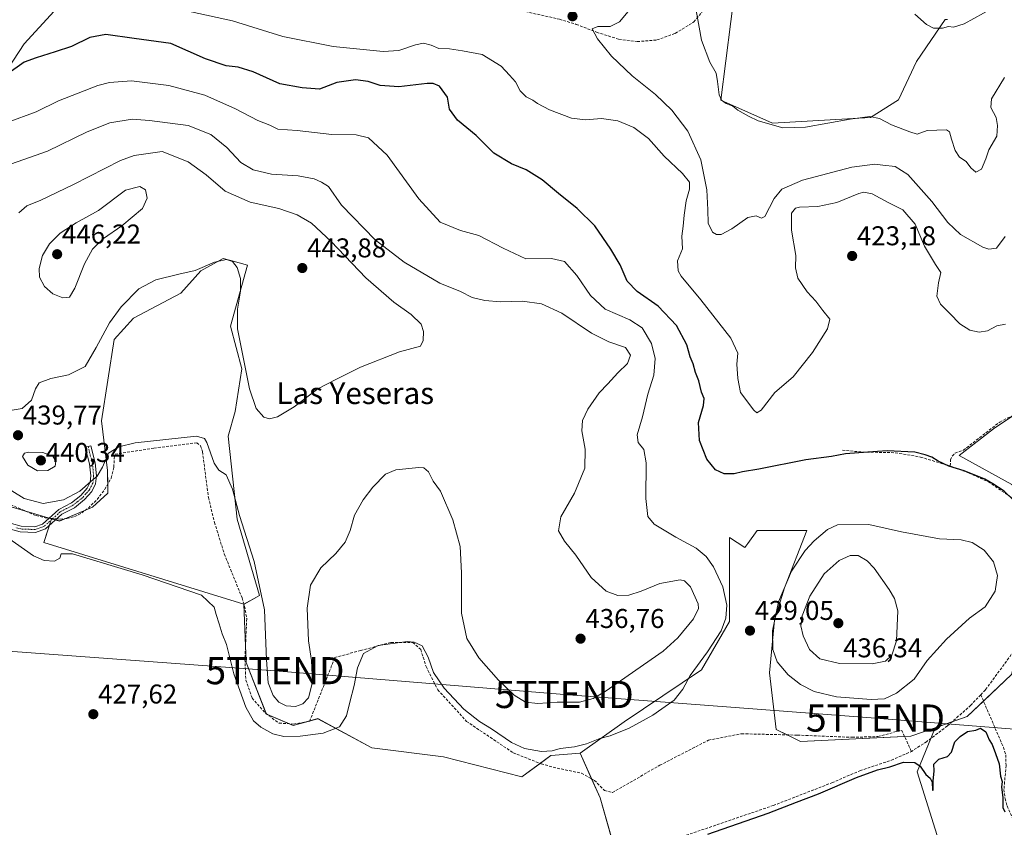
# Model space of a CAD drawing. Units: metres. Extents: x 605281 to 608780, y 4645946 to 4648306.
# Drawn here: x 606865 to 607228, y 4646354 to 4646651 of the extents above; entities that cross this region are included whole.
import ezdxf
from ezdxf.enums import TextEntityAlignment as Align

# ---------------------------------------------------------------- set-up
doc = ezdxf.new("R2010")
doc.units = ezdxf.units.M
doc.header["$MEASUREMENT"] = 0
doc.linetypes.add('TRAZO_Y_PUNTO', pattern=[1, 0.5, -0.25, 0, -0.25])
doc.linetypes.add('TRAZOSX2', pattern=[1.5, 1, -0.5])
doc.layers.get('0').update_dxf_attribs({"lineweight": 5})
for name, color, linetype, lineweight in [('Camino', 19, 'Continuous', 0), ('Camino Cxs', 19, 'Continuous', 0), ('Camino eje', 39, 'TRAZO_Y_PUNTO', 13), ('Carátula', 7, 'Continuous', 5), ('Corriente artificial lineal', 5, 'TRAZOSX2', 13), ('Corriente artificial lineal oculto', 135, 'TRAZO_Y_PUNTO', 13), ('Cultivos herbáceos CxS', 92, 'Continuous', 0), ('Cultivos leñosos', 92, 'Continuous', 0), ('Cultivos leñosos CxS', 92, 'Continuous', 0), ('Curva de nivel maestra', 36, 'Continuous', 30), ('Curva de nivel normal', 36, 'Continuous', 0), ('Matorral', 135, 'Continuous', 0), ('Matorral CxS', 135, 'Continuous', 0), ('Punto de cota en terreno', 7, 'Continuous', 0), ('Rótulo de punto de cota en terreno', 19, 'Continuous', 0), ('Senda', 19, 'TRAZOSX2', 0), ('Tendido', 6, 'Continuous', 0), ('Texto cartográfico', 19, 'Continuous', 0), ('Torre de tendido puntual', 7, 'Continuous', 0)]:
    doc.layers.add(name, color=color, linetype=linetype, lineweight=lineweight)
doc.styles.add('Arial', font='txt', dxfattribs={"height": 0.2})

# ---------------------------------------------------------------- blocks, each defined once
blk = doc.blocks.new('*U150')
at = {"layer": 'Cultivos herbáceos CxS', "color": 92, "linetype": 'Continuous', "lineweight": 0}
for points in [[(607206.42, 4646651.5, 404.78), (607195.85, 4646636, 407.2), (607189.24, 4646621.94, 408.59), (607178.82, 4646615.39, 410.05), (607142.72, 4646613.27, 409.59), (607123.62, 4646621.76, 410.42), (607131.01, 4646679.86, 404.8)], [(606883.41, 4646660.79, 419.11), (606866.88, 4646642.61, 422.52), (606856.96, 4646627.73, 425.26)], [(606857.75, 4646473.12, 432.57), (606876.96, 4646467.51, 433.45), (606874.03, 4646458.72, 430.96), (606947.87, 4646435.96, 432.31), (606948.69, 4646414.47, 431.96), (606956.13, 4646395.46, 432.1), (606966.05, 4646391.32, 431.4), (606975.14, 4646393.8, 431.25), (606994.98, 4646383.06, 427.98), (607021.43, 4646379.75, 428.04), (607050.36, 4646372.31, 427.92), (607061.05, 4646380.29, 429.11), (607071.84, 4646381.08, 429.77), (607079.14, 4646364.65, 426.98), (607087.61, 4646335.02, 424.83), (607099.78, 4646332.37, 424.24), (607163.81, 4646342.43, 424.18), (607204.03, 4646348.78, 423.51), (607196.09, 4646374.18, 424.61), (607202.65, 4646390.44, 426.23), (607214.54, 4646394.6, 425.3), (607230.83, 4646410.08, 425.74)], [(607231.02, 4646480.11, 424.23), (607211.6, 4646490.78, 424.4), (607224.19, 4646500.6, 423.81), (607235.93, 4646508.49, 423.27)]]:
    blk.add_polyline3d(points, dxfattribs=at)
blk = doc.blocks.new('*U152')
at = {"layer": 'Matorral CxS', "color": 135, "linetype": 'Continuous', "lineweight": 0}
for points in [[(606856.96, 4646627.73, 425.26), (606866.88, 4646642.61, 422.52), (606883.41, 4646660.79, 419.11)], [(607131.01, 4646679.86, 404.8), (607123.62, 4646621.76, 410.42), (607142.72, 4646613.27, 409.59), (607178.82, 4646615.39, 410.05), (607189.24, 4646621.94, 408.59), (607195.85, 4646636, 407.2), (607206.42, 4646651.5, 404.78)], [(607235.93, 4646508.49, 423.27), (607224.19, 4646500.6, 423.81), (607211.6, 4646490.78, 424.4), (607231.02, 4646480.11, 424.23)], [(607230.83, 4646410.08, 425.74), (607214.54, 4646394.6, 425.3), (607202.65, 4646390.44, 426.23), (607193.68, 4646387.31, 426.46), (607153.06, 4646385.44, 426.65), (607144.11, 4646389.76, 427.56), (607141.64, 4646410.74, 428.68), (607143.48, 4646430.06, 430.09), (607147.16, 4646442.03, 430.02), (607155.44, 4646463.19, 428.08), (607137.05, 4646463.19, 427.03), (607133.62, 4646458.38, 427.4), (607132.58, 4646456.93, 427.46), (607126.87, 4646460.55, 427.19), (607126.87, 4646429.64, 429.27), (607116.56, 4646411.84, 429.42), (607087.99, 4646392.64, 430.35), (607071.84, 4646381.08, 429.77), (607061.05, 4646380.29, 429.11), (607050.36, 4646372.31, 427.92), (607021.43, 4646379.75, 428.04), (606994.98, 4646383.06, 427.98), (606975.14, 4646393.8, 431.25), (606966.05, 4646391.32, 431.4), (606956.13, 4646395.46, 432.1), (606948.69, 4646414.47, 431.96), (606947.87, 4646435.96, 432.31), (606953.65, 4646439.27, 434.7), (606945.39, 4646467.37, 434.53), (606942.09, 4646497.95, 435.99), (606944.57, 4646507.05, 437.37), (606947.05, 4646522.75, 439.23), (606942.92, 4646538.46, 438.96), (606949.19, 4646560.96, 441.33), (606943.04, 4646562.7, 440), (606940.25, 4646563.48, 439.97), (606931.97, 4646558.88, 439.36), (606924.61, 4646550.6, 437.68), (606907.14, 4646541.4, 437.87), (606900.05, 4646533.56, 438.25), (606895.4, 4646503.64, 436.22), (606897.58, 4646485.25, 433.99), (606897.7, 4646476.99, 432.43), (606892.06, 4646471.83, 432.68), (606879.82, 4646466.67, 432.97), (606876.96, 4646467.51, 433.45), (606857.75, 4646473.12, 432.57)]]:
    blk.add_polyline3d(points, dxfattribs=at)
blk = doc.blocks.new('*U177')
at = {"layer": 'Curva de nivel normal', "color": 36, "linetype": 'Continuous', "lineweight": 0}
blk.add_polyline3d([(606860.34, 4646460.8, 430), (606870.24, 4646453.89, 430), (606874.18, 4646452.1, 430), (606878.02, 4646451.89, 430), (606879.98, 4646452.99, 430), (606880.5, 4646454.62, 430), (606884.7, 4646454.52, 430), (606910.38, 4646446.83, 430), (606932.24, 4646439.36, 430), (606936.86, 4646434.93, 430), (606937.58, 4646432.24, 430), (606938.77, 4646428.76, 430), (606939.83, 4646425.14, 430), (606941.41, 4646421.13, 430), (606944.1, 4646410.28, 430), (606948.54, 4646398.04, 430), (606951.35, 4646393.04, 430), (606954.11, 4646390.62, 430), (606958.5, 4646388.28, 430), (606962.51, 4646387.29, 430), (606968.64, 4646387.34, 430), (606977.1, 4646388.51, 430), (606983.1, 4646390.82, 430), (606985.73, 4646394.9, 430), (606986.84, 4646399.9, 430), (606988.52, 4646406.02, 430), (606989.67, 4646412.59, 430), (606992, 4646417.83, 430), (606997.39, 4646420.8, 430), (607008.08, 4646422.25, 430), (607010.61, 4646422.06, 430), (607013.51, 4646420.64, 430), (607015.74, 4646416.52, 430), (607017.76, 4646410.87, 430), (607021.67, 4646405.11, 430), (607028.9, 4646397.35, 430), (607034.71, 4646392.82, 430), (607039.15, 4646390.12, 430), (607046.55, 4646384.99, 430), (607051.28, 4646382.79, 430), (607057.57, 4646381.72, 430), (607061.49, 4646381.92, 430), (607064.46, 4646382.79, 430), (607069.68, 4646383.37, 430), (607074.13, 4646384.52, 430), (607079.09, 4646386.55, 430), (607082.86, 4646387.52, 430), (607089.9, 4646390.28, 430), (607098.63, 4646395.06, 430), (607106.53, 4646400.62, 430), (607109.65, 4646404.64, 430), (607112.35, 4646409.77, 430), (607118.8, 4646418.5, 430), (607123.77, 4646426.16, 430), (607125.54, 4646430.9, 430), (607125.87, 4646435.66, 430), (607124.38, 4646442.35, 430), (607120.93, 4646449.82, 430), (607118.31, 4646453.61, 430), (607114.54, 4646456.66, 430), (607107.06, 4646460.71, 430), (607099.14, 4646465.45, 430), (607096.72, 4646468.35, 430), (607096.08, 4646474.99, 430), (607096.15, 4646488.16, 430), (607095.35, 4646493.01, 430), (607093.21, 4646495.65, 430), (607092.86, 4646498.44, 430), (607094.81, 4646505.09, 430), (607096.82, 4646513.39, 430), (607098.93, 4646520.38, 430), (607099.46, 4646526.57, 430), (607098.13, 4646532.14, 430), (607094.62, 4646537.92, 430), (607090.13, 4646540.85, 430), (607081, 4646544.71, 430), (607075.65, 4646549.76, 430), (607070.62, 4646557.11, 430), (607066.02, 4646562.29, 430), (607061.26, 4646563.41, 430), (607051.81, 4646563.25, 430), (607043.42, 4646567.19, 430), (607034.44, 4646571.89, 430), (607027.76, 4646573.75, 430), (607020.17, 4646576.78, 430), (607012.38, 4646585.37, 430), (607000.69, 4646601.48, 430), (606993.74, 4646607.86, 430), (606989.19, 4646608.97, 430), (606980.3, 4646609.08, 430), (606967.52, 4646610.64, 430), (606960.4, 4646611.16, 430), (606957.46, 4646612.64, 430), (606953.02, 4646614.35, 430), (606944.81, 4646618.61, 430), (606933.44, 4646623.68, 430), (606920.16, 4646627.24, 430), (606906.4, 4646628.87, 430), (606898.35, 4646628.32, 430), (606893.94, 4646627.24, 430), (606879.45, 4646621.57, 430), (606871.23, 4646617.46, 430), (606860.53, 4646613.57, 430)], dxfattribs=at)
blk = doc.blocks.new('*U180')
at = {"layer": 'Curva de nivel normal', "color": 36, "linetype": 'Continuous', "lineweight": 0}
blk.add_polyline3d([(607224.12, 4646655.87, 405), (607213.43, 4646649.88, 405), (607209.51, 4646648.69, 405), (607207.67, 4646648.9, 405), (607205.39, 4646648.29, 405), (607202.07, 4646648.38, 405), (607199.47, 4646649.67, 405), (607195.16, 4646653.53, 405)], dxfattribs=at)
blk = doc.blocks.new('*U187')
at = {"layer": 'Curva de nivel maestra', "color": 36, "linetype": 'Continuous', "lineweight": 30}
for points in [[(607118.93, 4646351.27, 425), (607141.14, 4646358.99, 425), (607151.6, 4646363.04, 425), (607159.72, 4646366.08, 425), (607173.72, 4646372.13, 425), (607181.39, 4646374.91, 425), (607185.95, 4646376.02, 425), (607190.99, 4646377.72, 425), (607195.16, 4646377.65, 425), (607197.16, 4646376.26, 425), (607199.26, 4646373.17, 425), (607200.82, 4646371.93, 425), (607201.58, 4646370.37, 425), (607201.76, 4646367.5, 425), (607201.97, 4646367.5, 425), (607201.93, 4646370.83, 425), (607202.29, 4646374.54, 425), (607202.2, 4646377.07, 425), (607204.05, 4646378.91, 425), (607207.23, 4646379.89, 425), (607208.75, 4646381.52, 425), (607209.9, 4646385.21, 425), (607211.89, 4646387.21, 425), (607214.62, 4646389.06, 425), (607217.72, 4646389.62, 425), (607219.43, 4646390.35, 425), (607221.42, 4646388.93, 425), (607222.6, 4646386.03, 425), (607223.77, 4646384.29, 425), (607224.96, 4646380.96, 425), (607226.24, 4646377.16, 425), (607226.79, 4646372.57, 425), (607227.38, 4646370.65, 425), (607227.11, 4646368.5, 425), (607227.64, 4646364.78, 425), (607227.65, 4646361.06, 425), (607228.36, 4646359.47, 425)], [(607234.55, 4646471.58, 425), (607228.17, 4646477.65, 425), (607223.96, 4646480.32, 425), (607220.97, 4646482.08, 425), (607213.41, 4646485.19, 425), (607207.68, 4646486.86, 425), (607203.76, 4646488.73, 425), (607201.49, 4646490.22, 425), (607198.96, 4646491, 425), (607195.15, 4646492.1, 425), (607185.05, 4646492.5, 425), (607177.89, 4646492, 425), (607169.66, 4646491.44, 425), (607164.44, 4646490.42, 425), (607155.04, 4646489.23, 425), (607137.73, 4646485.72, 425), (607131.64, 4646484.74, 425), (607128.55, 4646484.01, 425), (607124.88, 4646484.06, 425), (607121.67, 4646485.58, 425), (607118.48, 4646489.51, 425), (607115.84, 4646496.3, 425), (607115.46, 4646503.01, 425), (607117.25, 4646509.24, 425), (607117.52, 4646511.84, 425), (607116.56, 4646514.16, 425), (607115.55, 4646518.32, 425), (607114.33, 4646521.44, 425), (607113.53, 4646524.57, 425), (607112.35, 4646527.18, 425), (607111.13, 4646531.55, 425), (607107.3, 4646538.76, 425), (607100.63, 4646545.88, 425), (607092.85, 4646551.22, 425), (607089.16, 4646555.08, 425), (607086.6, 4646561.05, 425), (607083.13, 4646566.93, 425), (607077.23, 4646575.52, 425), (607070.69, 4646581.81, 425), (607063.78, 4646587.44, 425), (607057.77, 4646592.48, 425), (607051.93, 4646596.06, 425), (607046.51, 4646598.35, 425), (607039.94, 4646602.29, 425), (607033.48, 4646608.74, 425), (607026.65, 4646614.42, 425), (607023.69, 4646618.49, 425), (607022.96, 4646622.92, 425), (607019.98, 4646626.92, 425), (607017.57, 4646627.95, 425), (607015.44, 4646627.89, 425), (607004.98, 4646626.67, 425), (606998.05, 4646627.22, 425), (606993.71, 4646628.66, 425), (606989.05, 4646629.31, 425), (606982.05, 4646628.3, 425), (606975.69, 4646625.9, 425), (606969.28, 4646626.4, 425), (606961.06, 4646627.77, 425), (606951.21, 4646632.18, 425), (606945.76, 4646633.9, 425), (606941.25, 4646634.42, 425), (606933.69, 4646637.02, 425), (606920.88, 4646642.67, 425), (606907.44, 4646644.53, 425), (606896.93, 4646646, 425), (606891.04, 4646644.93, 425), (606884.24, 4646641.55, 425), (606878.26, 4646639.66, 425), (606871.26, 4646637.37, 425), (606866.8, 4646635.76, 425), (606860.39, 4646631.22, 425)]]:
    blk.add_polyline3d(points, dxfattribs=at)
blk = doc.blocks.new('5PATER')
at = {"layer": 'Carátula', "linetype": 'Continuous', "lineweight": 5}
h = blk.add_hatch(color=250, dxfattribs=at)
edge = h.paths.add_edge_path()
edge.add_ellipse((0, 0.01), major_axis=(-1.33, -1.34), ratio=0.999422, start_angle=0, end_angle=360)
blk = doc.blocks.new('5TTEND')
blk.add_text('5TTEND', height=10).set_placement((0, 0), align=Align.MIDDLE_CENTER)

msp = doc.modelspace()

# ---------------------------------------------------------------- linework, layer by layer
at = {"layer": 'Camino', "color": 19, "linetype": 'Continuous', "lineweight": 0}
msp.add_polyline3d([(606862.11, 4646465.74, 431.66), (606865.73, 4646464.76, 431.87), (606870.75, 4646464.55, 432.4), (606873.59, 4646465.54, 432.76), (606879.56, 4646470.92, 434.09), (606884.27, 4646473.31, 434.19), (606887.69, 4646476.05, 434.8), (606890.03, 4646478.77, 435.02), (606891.18, 4646480.94, 435.03), (606891.42, 4646483.35, 435.27), (606890.98, 4646487.78, 435.67), (606889.37, 4646493.9, 436.75), (606891.36, 4646494.42, 436.15), (606893.01, 4646488.15, 435.25), (606893.48, 4646483.35, 434.81), (606893.19, 4646480.33, 434.42), (606891.74, 4646477.6, 434.33), (606889.12, 4646474.57, 434.1), (606885.39, 4646471.58, 433.65), (606880.73, 4646469.22, 433.71), (606874.66, 4646463.73, 432.35), (606871.05, 4646462.48, 431.99), (606865.41, 4646462.72, 431.52), (606861.28, 4646463.83, 431.32)], dxfattribs=at)
at = {"layer": 'Camino Cxs', "color": 19, "linetype": 'Continuous', "lineweight": 0}
msp.add_polyline3d([(606862.11, 4646465.74, 431.66), (606865.73, 4646464.76, 431.87), (606870.75, 4646464.55, 432.4), (606873.59, 4646465.54, 432.76), (606879.56, 4646470.92, 434.09), (606884.27, 4646473.31, 434.19), (606887.69, 4646476.05, 434.8), (606890.03, 4646478.77, 435.02), (606891.18, 4646480.94, 435.03), (606891.42, 4646483.35, 435.27), (606890.98, 4646487.78, 435.67), (606889.37, 4646493.9, 436.75), (606891.36, 4646494.42, 436.15), (606893.01, 4646488.15, 435.25), (606893.48, 4646483.35, 434.81), (606893.19, 4646480.33, 434.42), (606891.74, 4646477.6, 434.33), (606889.12, 4646474.57, 434.1), (606885.39, 4646471.58, 433.65), (606880.73, 4646469.22, 433.71), (606874.66, 4646463.73, 432.35), (606871.05, 4646462.48, 431.99), (606865.41, 4646462.72, 431.52), (606861.28, 4646463.83, 431.32)], dxfattribs=at)
at = {"layer": 'Camino eje', "color": 39, "linetype": 'TRAZO_Y_PUNTO', "lineweight": 13}
msp.add_polyline3d([(606890.37, 4646494.16, 436.44), (606892, 4646487.97, 435.34), (606892.22, 4646485.75, 435.21), (606892.45, 4646483.35, 435.03), (606892.33, 4646482.15, 434.89), (606892.19, 4646480.64, 434.72), (606890.89, 4646478.19, 434.69), (606889.58, 4646476.67, 434.59), (606888.41, 4646475.31, 434.44), (606884.83, 4646472.45, 433.94), (606882.5, 4646471.27, 433.85), (606880.15, 4646470.07, 433.89), (606877.16, 4646467.38, 433.39), (606874.13, 4646464.64, 432.57), (606872.32, 4646464.01, 432.39), (606870.9, 4646463.52, 432.23), (606865.57, 4646463.74, 431.72), (606863.76, 4646464.23, 431.64)], dxfattribs=at)
at = {"layer": 'Corriente artificial lineal', "color": 5, "linetype": 'TRAZOSX2', "lineweight": 13}
for points in [[(606805.08, 4646530.38, 433.35), (606807.32, 4646529.43, 433.62), (606809.43, 4646527.56, 433.81), (606812.09, 4646521.71, 433.39), (606817.22, 4646515.48, 433.27), (606825.75, 4646507.3, 433.37), (606831.08, 4646501.58, 433.4), (606847.38, 4646485.37, 433.25), (606851.11, 4646482.37, 433.39), (606857.56, 4646475.94, 433.25), (606861.86, 4646472.7, 433.1), (606871.23, 4646468.64, 433.22), (606874.62, 4646467.83, 433.39), (606876, 4646467.72, 433.49)], [(607208.28, 4646486.93, 425.06), (607208.33, 4646489.17, 424.56), (607208.96, 4646490.56, 424.51), (607210.05, 4646491.67, 424.45), (607213.11, 4646492.78, 424.23), (607226.54, 4646503.15, 423.55), (607235.42, 4646507.75, 423.35)], [(606878.81, 4646467.49, 433.32), (606880.1, 4646467.38, 433.21), (606882.59, 4646467.59, 433.01), (606885.45, 4646468.31, 432.66), (606888.09, 4646469.64, 432.61), (606890.5, 4646471.44, 432.84), (606893.73, 4646474.62, 432.91), (606896.59, 4646478.35, 433.13), (606898.9, 4646482.51, 433.04), (606899.93, 4646486.52, 433.11), (606900, 4646489.85, 433.59), (606900.36, 4646491.31, 433.79), (606914.68, 4646493.53, 432.79), (606930.5, 4646495.5, 433.53), (606931.85, 4646494.4, 433.36), (606932.57, 4646492.23, 433.21), (606934.76, 4646475.36, 432.74), (606937.01, 4646466.18, 432.43), (606940.63, 4646454.48, 432.45), (606947.2, 4646438.31, 432.27), (606948.1, 4646435.32, 432.35), (606948.88, 4646430.68, 432.32), (606948.22, 4646415.64, 431.69), (606948.55, 4646408.04, 431.69), (606950.87, 4646401.42, 431.6), (606955.83, 4646395.8, 432.08), (606960.79, 4646392.16, 431.63), (606966.08, 4646391.83, 431.59), (606972.04, 4646392.82, 431.64), (606979.31, 4646411.01, 432.09), (606981.3, 4646416.3, 431.46), (606990.89, 4646418.95, 429.99), (607002.13, 4646421.93, 430.07), (607010.07, 4646421.93, 429.93), (607013.05, 4646419.28, 429.79), (607015.03, 4646413, 429.68), (607019.33, 4646404.4, 429.43), (607029.91, 4646392.82, 429.16), (607047.11, 4646381.25, 429.17), (607057.5, 4646377.15, 428.48), (607063.32, 4646375.56, 428.03), (607072.31, 4646373.71, 427.54), (607077.08, 4646371.06, 427.53), (607080.78, 4646367.36, 427.41), (607083.69, 4646366.56, 427.21), (607101.15, 4646376.62, 427.19), (607119.15, 4646385.88, 427.08), (607131.32, 4646388.26, 427.2), (607151.95, 4646387.73, 427.28), (607172.06, 4646386.94, 427.17), (607181.59, 4646387.2, 427.32), (607190.32, 4646389.58, 427.06), (607193.95, 4646381.72, 425.5)], [(607168.48, 4646492.74, 424.65), (607176.02, 4646492.08, 425.04), (607188.01, 4646491.83, 425.29), (607197.28, 4646490.23, 425.52), (607208.28, 4646486.93, 425.06)], [(607219.51, 4646402.64, 425.87), (607221.29, 4646404.53, 425.87), (607236.78, 4646425.56, 425.65), (607240.64, 4646431.27, 425.58), (607243.18, 4646437.02, 425.41), (607245.42, 4646444.66, 425.03), (607245.95, 4646449.76, 424.83), (607245.39, 4646452.94, 424.91), (607241.06, 4646461.78, 425.01), (607235.54, 4646470.55, 424.98), (607230.54, 4646475.44, 424.98), (607222.87, 4646480.78, 425.13), (607215.27, 4646484.34, 425.01), (607208.28, 4646486.93, 425.06)], [(607219.51, 4646402.64, 425.87), (607215.86, 4646398.76, 425.42), (607207.21, 4646391.14, 425.82), (607199.6, 4646385.38, 425.61), (607193.95, 4646381.72, 425.5)], [(607219.51, 4646402.64, 425.87), (607227.85, 4646383.25, 425.4), (607228.73, 4646380.54, 425.4), (607228.83, 4646376.57, 425.32), (607228.06, 4646367.68, 425.16), (607228.46, 4646364.31, 425.17), (607229.22, 4646361.63, 425.21), (607232.46, 4646354.38, 425.01)], [(607015.57, 4646339.32, 425.87), (607016.79, 4646339.29, 425.83), (607024.32, 4646336.99, 425.53), (607035.04, 4646334.89, 425.08), (607040.11, 4646334.61, 425.34), (607052.04, 4646334.66, 425.66), (607068.18, 4646333.86, 425.53), (607073.28, 4646334.03, 425.48), (607077.99, 4646335.01, 425.39), (607084.57, 4646338.14, 425.49), (607088.73, 4646340.66, 425.67), (607093.59, 4646341.96, 425.63), (607096.74, 4646343.38, 425.74), (607109.48, 4646350.35, 425.55), (607142.99, 4646361.79, 425.4), (607164.64, 4646370.18, 425.37), (607174.97, 4646374.63, 425.39), (607186.56, 4646378.5, 425.7), (607193.95, 4646381.72, 425.5)]]:
    msp.add_polyline3d(points, dxfattribs=at)
at = {"layer": 'Corriente artificial lineal oculto', "color": 135, "linetype": 'TRAZO_Y_PUNTO', "lineweight": 13}
msp.add_polyline3d([(606876, 4646467.72, 433.49), (606878.81, 4646467.49, 433.32)], dxfattribs=at)
at = {"layer": 'Cultivos herbáceos CxS', "color": 92, "linetype": 'Continuous', "lineweight": 0}
for points in [[(607207.25, 4646651.5, 404.75), (607206.42, 4646651.5, 404.78), (607195.85, 4646636, 407.2), (607189.24, 4646621.94, 408.59), (607178.82, 4646615.39, 410.05), (607142.72, 4646613.27, 409.59), (607123.62, 4646621.76, 410.42), (607131.01, 4646679.86, 404.8), (607132.03, 4646697.66, 404.27), (607123.31, 4646710.09, 404.06)], [(607028.15, 4646696.33, 407.6), (607023.1, 4646692.2, 408.32), (607015.34, 4646684.43, 410.04), (607010.03, 4646670.62, 410.93), (607004.09, 4646658.31, 414.6), (606967.72, 4646658.31, 415.18), (606920.98, 4646667.26, 415.58), (606894.16, 4646669.89, 416.42), (606883.41, 4646660.79, 419.11), (606866.88, 4646642.61, 422.52), (606856.96, 4646627.73, 425.26)], [(607202.64, 4646390.44, 426.23), (607208.9, 4646392.63, 425.77), (607214.54, 4646394.6, 425.3), (607220.52, 4646400.29, 425.54), (607230.83, 4646410.08, 425.74), (607234.09, 4646421.91, 425.95), (607235.05, 4646425.39, 426.07), (607241.27, 4646432.71, 425.43), (607247.66, 4646440.21, 424.95), (607248.64, 4646456.8, 424.39), (607240.41, 4646468.59, 424.39), (607231.02, 4646480.11, 424.23), (607211.6, 4646490.78, 424.4), (607224.19, 4646500.6, 423.81), (607232.85, 4646506.42, 423.52), (607235.93, 4646508.49, 423.27), (607243.02, 4646510.19, 422.91), (607254.45, 4646509.93, 422.84), (607254.47, 4646509.93, 422.84), (607263.16, 4646509.73, 422.82), (607273.62, 4646521.03, 422.71), (607274.45, 4646521.03, 422.74)], [(606816.11, 4646513.44, 432.76), (606857.75, 4646473.12, 432.57), (606867.4, 4646470.3, 433.23), (606876.06, 4646467.77, 433.51), (606876.35, 4646467.69, 433.51), (606876.96, 4646467.51, 433.45)], [(606876.96, 4646467.51, 433.45), (606876.81, 4646467.07, 433.32), (606876.15, 4646465.08, 432.75), (606874.03, 4646458.73, 430.96), (606947.87, 4646435.96, 432.31)], [(606947.87, 4646435.96, 432.31), (606948.45, 4646420.82, 431.68), (606948.69, 4646414.47, 431.96), (606956.06, 4646395.63, 432.11), (606956.13, 4646395.46, 432.1), (606956.52, 4646395.3, 432.18), (606964.61, 4646391.92, 431.62), (606966.05, 4646391.33, 431.4), (606970.77, 4646392.61, 431.7), (606972.1, 4646392.97, 431.68), (606975.14, 4646393.81, 431.25), (606994.98, 4646383.06, 427.98), (607021.43, 4646379.75, 428.04), (607050.36, 4646372.31, 427.92), (607057.07, 4646377.32, 428.53), (607061.05, 4646380.29, 429.11), (607071.83, 4646381.08, 429.77)], [(607086.4, 4646339.25, 425.59), (607087.61, 4646335.02, 424.83), (607099.78, 4646332.37, 424.24), (607163.81, 4646342.43, 424.18), (607204.03, 4646348.78, 423.51), (607196.09, 4646374.18, 424.61), (607201.05, 4646386.48, 425.73), (607202.64, 4646390.44, 426.23)], [(607071.83, 4646381.08, 429.77), (607076.03, 4646371.64, 427.54), (607079.14, 4646364.65, 426.98), (607086.4, 4646339.25, 425.59)]]:
    msp.add_polyline3d(points, dxfattribs=at)
at = {"layer": 'Cultivos leñosos', "color": 92, "linetype": 'Continuous', "lineweight": 0}
for points in [[(606947.87, 4646435.96, 432.31), (606947.9, 4646435.98, 432.33), (606953.65, 4646439.27, 434.7), (606945.39, 4646467.37, 434.53), (606942.09, 4646497.95, 435.99), (606944.57, 4646507.05, 437.37), (606947.05, 4646522.75, 439.23), (606942.92, 4646538.46, 438.96), (606949.19, 4646560.96, 441.33), (606943.04, 4646562.7, 440), (606940.25, 4646563.48, 439.97), (606931.97, 4646558.88, 439.36), (606924.61, 4646550.6, 437.68), (606907.14, 4646541.4, 437.87), (606900.05, 4646533.56, 438.25), (606895.4, 4646503.64, 436.22), (606897.58, 4646485.25, 433.99), (606897.65, 4646480.26, 433.14), (606897.7, 4646476.99, 432.43), (606892.05, 4646471.83, 432.68), (606889.68, 4646470.83, 432.76), (606881.84, 4646467.53, 433.11), (606879.82, 4646466.68, 432.97), (606878.38, 4646467.1, 433.22), (606877.22, 4646467.43, 433.41), (606876.96, 4646467.51, 433.45)], [(606876.96, 4646467.51, 433.45), (606876.81, 4646467.07, 433.32), (606876.15, 4646465.08, 432.75), (606874.03, 4646458.73, 430.96), (606947.87, 4646435.96, 432.31)], [(607202.64, 4646390.44, 426.23), (607193.68, 4646387.31, 426.46), (607191.42, 4646387.2, 426.54), (607153.06, 4646385.44, 426.65), (607148.12, 4646387.83, 427.32), (607144.11, 4646389.76, 427.56), (607141.64, 4646410.74, 428.68), (607143.48, 4646430.06, 430.09), (607147.16, 4646442.03, 430.02), (607155.44, 4646463.19, 428.08), (607137.05, 4646463.19, 427.03), (607133.61, 4646458.38, 427.4), (607132.58, 4646456.93, 427.46), (607126.87, 4646460.55, 427.19), (607126.87, 4646429.64, 429.27), (607116.56, 4646411.84, 429.42), (607087.99, 4646392.64, 430.35), (607071.83, 4646381.08, 429.77)], [(607086.4, 4646339.25, 425.59), (607087.61, 4646335.02, 424.83), (607099.78, 4646332.37, 424.24), (607163.81, 4646342.43, 424.18), (607204.03, 4646348.78, 423.51), (607196.09, 4646374.18, 424.61), (607201.05, 4646386.48, 425.73), (607202.64, 4646390.44, 426.23)], [(607071.83, 4646381.08, 429.77), (607076.03, 4646371.64, 427.54), (607079.14, 4646364.65, 426.98), (607086.4, 4646339.25, 425.59)]]:
    msp.add_polyline3d(points, dxfattribs=at)
at = {"layer": 'Cultivos leñosos CxS', "color": 92, "linetype": 'Continuous', "lineweight": 0}
for points in [[(606947.87, 4646435.96, 432.31), (606874.03, 4646458.72, 430.96), (606876.96, 4646467.51, 433.45), (606879.82, 4646466.67, 432.97), (606892.06, 4646471.83, 432.68), (606897.7, 4646476.99, 432.43), (606897.58, 4646485.25, 433.99), (606895.4, 4646503.64, 436.22), (606900.05, 4646533.56, 438.25), (606907.14, 4646541.4, 437.87), (606924.61, 4646550.6, 437.68), (606931.97, 4646558.88, 439.36), (606940.25, 4646563.48, 439.97), (606943.04, 4646562.7, 440), (606949.19, 4646560.96, 441.33), (606942.92, 4646538.46, 438.96), (606947.05, 4646522.75, 439.23), (606944.57, 4646507.05, 437.37), (606942.09, 4646497.95, 435.99), (606945.39, 4646467.37, 434.53), (606953.65, 4646439.27, 434.7), (606947.87, 4646435.96, 432.31)], [(607202.65, 4646390.44, 426.23), (607196.09, 4646374.18, 424.61), (607204.03, 4646348.78, 423.51), (607163.81, 4646342.43, 424.18), (607099.78, 4646332.37, 424.24), (607087.61, 4646335.02, 424.83), (607079.14, 4646364.65, 426.98), (607071.84, 4646381.08, 429.77), (607087.99, 4646392.64, 430.35), (607116.56, 4646411.84, 429.42), (607126.87, 4646429.64, 429.27), (607126.87, 4646460.55, 427.19), (607132.58, 4646456.93, 427.46), (607133.62, 4646458.38, 427.4), (607137.05, 4646463.19, 427.03), (607155.44, 4646463.19, 428.08), (607147.16, 4646442.03, 430.02), (607143.48, 4646430.06, 430.09), (607141.64, 4646410.74, 428.68), (607144.11, 4646389.76, 427.56), (607153.06, 4646385.44, 426.65), (607193.68, 4646387.31, 426.46), (607202.65, 4646390.44, 426.23)]]:
    msp.add_polyline3d(points, close=True, dxfattribs=at)
at = {"layer": 'Curva de nivel normal', "color": 36, "linetype": 'Continuous', "lineweight": 0}
for points in [[(606928.39, 4646654.33, 420), (606943.61, 4646651.07, 420), (606962.19, 4646645.31, 420), (606980.76, 4646641.56, 420), (606999.14, 4646639.7, 420), (607005.02, 4646640.14, 420), (607011.07, 4646642.16, 420), (607014.01, 4646642.77, 420), (607016.9, 4646642.02, 420), (607019.75, 4646640.87, 420), (607023.67, 4646640.66, 420), (607028.39, 4646639.99, 420), (607035.72, 4646638.67, 420), (607042.71, 4646634.3, 420), (607045.76, 4646630.98, 420), (607047.98, 4646628.5, 420), (607049.74, 4646625.18, 420), (607051.9, 4646623.03, 420), (607054.35, 4646621.8, 420), (607056.07, 4646620.53, 420), (607060.5, 4646618.25, 420), (607068.6, 4646615.22, 420), (607073.75, 4646614.56, 420), (607079.64, 4646614.98, 420), (607085.72, 4646614.18, 420), (607091.62, 4646611.68, 420), (607097.05, 4646607.67, 420), (607102.76, 4646601.21, 420), (607109.6, 4646594.72, 420), (607112.08, 4646591.53, 420), (607112.1, 4646589.04, 420), (607110.94, 4646584.66, 420), (607110.12, 4646579.4, 420), (607109.85, 4646575.3, 420), (607109.26, 4646571.61, 420), (607109.53, 4646567.01, 420), (607107.74, 4646562.54, 420), (607107.98, 4646558.92, 420), (607109, 4646556.89, 420), (607116.35, 4646548.21, 420), (607127.36, 4646534.09, 420), (607129.97, 4646528.59, 420), (607129.64, 4646524.5, 420), (607129.9, 4646519.16, 420), (607130.98, 4646514.04, 420), (607135.88, 4646507.53, 420), (607136.92, 4646506.56, 420), (607138.54, 4646507.54, 420), (607143.62, 4646514.04, 420), (607150.36, 4646519.83, 420), (607157.5, 4646528.83, 420), (607162.95, 4646537.5, 420), (607163.82, 4646541.06, 420), (607161.3, 4646544.28, 420), (607158.68, 4646547.75, 420), (607155.52, 4646551.14, 420), (607152.09, 4646556.16, 420), (607151.24, 4646560.02, 420), (607151.3, 4646564.5, 420), (607149.68, 4646573.87, 420), (607149.76, 4646580.15, 420), (607151.25, 4646581.95, 420), (607152.67, 4646582.33, 420), (607159.39, 4646582.58, 420), (607166.39, 4646584.06, 420), (607174.57, 4646587.39, 420), (607176.44, 4646587.86, 420), (607179.46, 4646587.26, 420), (607185.43, 4646584.03, 420), (607190.79, 4646581.36, 420), (607195.29, 4646576.08, 420), (607198.82, 4646567.93, 420), (607202.8, 4646561.25, 420), (607204.77, 4646558.21, 420), (607203.89, 4646554.45, 420), (607203.33, 4646549.5, 420), (607204.62, 4646546.58, 420), (607208.11, 4646543.19, 420), (607211.77, 4646539.38, 420), (607215.48, 4646536.97, 420), (607218.9, 4646536.26, 420), (607221.94, 4646536.75, 420), (607225.39, 4646538.63, 420), (607228.67, 4646539.23, 420)], [(607228.54, 4646571.59, 415), (607225.3, 4646567.27, 415), (607222.45, 4646566.9, 415), (607220.33, 4646567.61, 415), (607211.99, 4646572.33, 415), (607207.34, 4646576.76, 415), (607201.47, 4646584.46, 415), (607192.62, 4646594.4, 415), (607187.9, 4646597.36, 415), (607183.4, 4646597.86, 415), (607180.48, 4646598.26, 415), (607171.97, 4646597.09, 415), (607153.79, 4646592.26, 415), (607146.18, 4646589.04, 415), (607143.39, 4646585.51, 415), (607139.85, 4646578.91, 415), (607138.68, 4646578.33, 415), (607136.66, 4646579.1, 415), (607133.58, 4646578.56, 415), (607127.79, 4646574.34, 415), (607123.76, 4646572.26, 415), (607122.05, 4646572.25, 415), (607120.66, 4646573.18, 415), (607118.99, 4646576.48, 415), (607118.85, 4646581.36, 415), (607118.52, 4646588.77, 415), (607116.29, 4646599.74, 415), (607111.56, 4646610.35, 415), (607105.64, 4646618.09, 415), (607099.58, 4646623.87, 415), (607091.04, 4646630.82, 415), (607083.39, 4646638.01, 415), (607078.23, 4646644.35, 415), (607076.26, 4646648.1, 415), (607078.32, 4646648.97, 415), (607082.93, 4646648.89, 415), (607086.36, 4646650.66, 415), (607090.72, 4646655.97, 415)], [(607228.2, 4646630.17, 410), (607223.46, 4646622.33, 410), (607223.17, 4646619.14, 410), (607225.19, 4646615.36, 410), (607225.65, 4646612.51, 410), (607225.41, 4646608.51, 410), (607222.51, 4646603.51, 410), (607221.39, 4646600.23, 410), (607219.72, 4646596.4, 410), (607217.72, 4646595.2, 410), (607215.83, 4646596.86, 410), (607214.11, 4646599.21, 410), (607211.72, 4646600.77, 410), (607210.07, 4646603.23, 410), (607208.69, 4646607.4, 410), (607208.04, 4646610.07, 410), (607206.91, 4646610.9, 410), (607199.76, 4646610.64, 410), (607196.03, 4646609.27, 410), (607193.4, 4646610.17, 410), (607186.6, 4646612.72, 410), (607182.2, 4646614.99, 410), (607178.61, 4646615.73, 410), (607171.34, 4646614.83, 410), (607154.86, 4646611.79, 410), (607146.48, 4646611.63, 410), (607137.43, 4646614.22, 410), (607133.83, 4646615.95, 410), (607129.96, 4646618.08, 410), (607128.11, 4646619.56, 410), (607125.63, 4646620.59, 410), (607123.89, 4646621.79, 410), (607123.03, 4646623.76, 410), (607122.39, 4646628.62, 410), (607121.98, 4646631.77, 410), (607119.66, 4646635.78, 410), (607116.51, 4646643.96, 410), (607114.6, 4646654.84, 410)], [(606936.88, 4646487.99, 435), (606938.59, 4646485.37, 435), (606941.25, 4646483.71, 435), (606943.62, 4646478.46, 435), (606946.26, 4646468.72, 435), (606951.65, 4646451.7, 435), (606955.42, 4646433.89, 435), (606956.14, 4646415.5, 435), (606956.83, 4646407, 435), (606958.68, 4646402.32, 435), (606960.76, 4646399.87, 435), (606963.44, 4646398.55, 435), (606966.83, 4646398.32, 435), (606969.6, 4646399.22, 435), (606971.7, 4646401.54, 435), (606973.17, 4646407.28, 435), (606972.82, 4646415.28, 435), (606971.7, 4646422.55, 435), (606971.14, 4646434.6, 435), (606972.42, 4646443.01, 435), (606976.18, 4646449.44, 435), (606981.68, 4646454.64, 435), (606985.24, 4646458.83, 435), (606986.98, 4646463.16, 435), (606988.58, 4646468.83, 435), (606991.79, 4646474.5, 435), (606995.36, 4646479.16, 435), (607000.1, 4646483.9, 435), (607003.9, 4646485.48, 435), (607012.32, 4646486.44, 435), (607014.17, 4646486.23, 435), (607015.96, 4646484.77, 435), (607017.63, 4646481.35, 435), (607020.3, 4646477.63, 435), (607024.86, 4646467.1, 435), (607027.52, 4646457.3, 435), (607028.09, 4646447.56, 435), (607028.04, 4646432.64, 435), (607030.04, 4646423.38, 435), (607034.51, 4646416.29, 435), (607041.69, 4646407.97, 435), (607047.46, 4646402.42, 435), (607051.72, 4646399.93, 435), (607056.27, 4646399.45, 435), (607063.36, 4646399.87, 435), (607071.6, 4646399.84, 435), (607076.59, 4646401.28, 435), (607080.98, 4646403.78, 435), (607102.47, 4646418.72, 435), (607107.8, 4646423.55, 435), (607113.65, 4646430.6, 435), (607115.49, 4646434.42, 435), (607115.33, 4646436.11, 435), (607112.44, 4646442.35, 435), (607110.24, 4646444.61, 435), (607108.66, 4646444.96, 435), (607101.17, 4646443.66, 435), (607094.25, 4646440.78, 435), (607089.72, 4646439.36, 435), (607085.72, 4646439.24, 435), (607081.4, 4646440.79, 435), (607075.83, 4646445.83, 435), (607070.23, 4646454.08, 435), (607066.04, 4646459.18, 435), (607063.85, 4646462.99, 435), (607064.75, 4646468.17, 435), (607069.78, 4646476.92, 435), (607073.52, 4646486.16, 435), (607073.7, 4646493.16, 435), (607072.44, 4646499.95, 435), (607072.65, 4646503.7, 435), (607074.64, 4646507.84, 435), (607078.77, 4646513.88, 435), (607081.97, 4646517.28, 435), (607085.74, 4646521.31, 435), (607089.3, 4646524.77, 435), (607090.36, 4646527.78, 435), (607088.52, 4646530.61, 435), (607082.38, 4646532.68, 435), (607076.05, 4646535.89, 435), (607065.05, 4646543.29, 435), (607057.61, 4646546.66, 435), (607050.61, 4646547.76, 435), (607042.44, 4646547.43, 435), (607036.73, 4646547.9, 435), (607032, 4646549.11, 435), (607027.76, 4646551.24, 435), (607020.12, 4646554.37, 435), (607006.92, 4646562.07, 435), (606996.18, 4646570.3, 435), (606983.84, 4646583.08, 435), (606978.99, 4646589.93, 435), (606976.45, 4646591.6, 435), (606973.72, 4646592.82, 435), (606967.85, 4646593.88, 435), (606958, 4646594.46, 435), (606951.29, 4646596.08, 435), (606946.69, 4646598.81, 435), (606941.58, 4646604.37, 435), (606935.65, 4646609.1, 435), (606927.31, 4646612.44, 435), (606913.04, 4646614.34, 435), (606906.71, 4646614.73, 435), (606898.38, 4646613.48, 435), (606890.04, 4646610.11, 435), (606875.38, 4646602.96, 435), (606859.71, 4646597.44, 435)], [(606957.23, 4646504.29, 440), (606960.28, 4646505.01, 440), (606966.39, 4646508.77, 440), (606975.05, 4646515.44, 440), (606981.94, 4646518.96, 440), (606990.82, 4646523.35, 440), (607005.27, 4646529.06, 440), (607013, 4646531.06, 440), (607013.91, 4646533.16, 440), (607014.09, 4646536.5, 440), (607013.17, 4646539.18, 440), (607009.47, 4646542.85, 440), (607003.07, 4646547.3, 440), (606992.85, 4646556.32, 440), (606980.05, 4646569.71, 440), (606972.73, 4646576.42, 440), (606967.52, 4646579.47, 440), (606960.72, 4646581.83, 440), (606950.2, 4646584.23, 440), (606940.99, 4646588.26, 440), (606933.89, 4646594.23, 440), (606927.29, 4646599.01, 440), (606917.75, 4646602.88, 440), (606907.39, 4646601.35, 440), (606902.38, 4646599.52, 440), (606885.04, 4646590.74, 440), (606873.04, 4646584.98, 440), (606867.84, 4646582.88, 440), (606864.86, 4646580.21, 440)], [(606881.11, 4646548.9, 445), (606883.56, 4646549.12, 445), (606885.57, 4646552.5, 445), (606889.07, 4646561.5, 445), (606891.97, 4646566.83, 445), (606896.07, 4646570.83, 445), (606902.86, 4646575.46, 445), (606910.42, 4646581.86, 445), (606912.19, 4646585.63, 445), (606911.58, 4646588.71, 445), (606909.52, 4646590.03, 445), (606904.22, 4646588.56, 445), (606894.24, 4646581.18, 445), (606886.06, 4646576.52, 445), (606880.14, 4646572.79, 445), (606876.18, 4646568.83, 445), (606873.65, 4646564.56, 445), (606872.31, 4646559.73, 445), (606872.46, 4646556.56, 445), (606874.28, 4646553.08, 445), (606877.38, 4646550.44, 445), (606881.11, 4646548.9, 445)], [(606862.42, 4646507.47, 440), (606866.12, 4646508.08, 440), (606869.58, 4646511.18, 440), (606870.96, 4646515.45, 440), (606872.35, 4646517.6, 440), (606876.68, 4646519.25, 440), (606883.19, 4646520.61, 440), (606889.31, 4646523.61, 440), (606893.36, 4646530.59, 440), (606898.31, 4646539.7, 440), (606902.56, 4646545.64, 440), (606909.17, 4646552.28, 440), (606915.4, 4646555.6, 440), (606923.87, 4646557.66, 440), (606929.93, 4646559.04, 440), (606936.98, 4646562.11, 440), (606941.39, 4646563.02, 440), (606943.67, 4646562.32, 440), (606945.37, 4646560.1, 440), (606946.57, 4646556.01, 440), (606946.6, 4646551.38, 440), (606945.48, 4646544.73, 440), (606945.5, 4646537.49, 440), (606949.9, 4646515.34, 440), (606952.39, 4646508.17, 440), (606955.16, 4646504.94, 440), (606957.23, 4646504.29, 440)], [(606858.77, 4646479.97, 435), (606866.85, 4646474.97, 435), (606873.84, 4646473.17, 435), (606881.34, 4646474.46, 435), (606887.38, 4646477.7, 435), (606891.4, 4646481.2, 435), (606893.8, 4646483.17, 435), (606895.73, 4646486.54, 435), (606897.88, 4646491.62, 435), (606901.79, 4646493.97, 435), (606907.71, 4646495.45, 435), (606930.4, 4646497.98, 435), (606933.3, 4646497.05, 435), (606934.23, 4646495.57, 435), (606936.88, 4646487.99, 435)], [(606871.71, 4646485.21, 440), (606875.52, 4646485.33, 440), (606878.22, 4646486.88, 440), (606878.49, 4646488.68, 440), (606877.43, 4646490.55, 440), (606873.7, 4646491.87, 440), (606868.38, 4646492.01, 440), (606866.99, 4646491.65, 440), (606866.26, 4646490.41, 440), (606868.15, 4646487.28, 440), (606871.71, 4646485.21, 440)], [(607179.14, 4646400.91, 430), (607184.04, 4646401.08, 430), (607188.39, 4646403.18, 430), (607194.9, 4646408.34, 430), (607199.77, 4646415.26, 430), (607206.9, 4646423.06, 430), (607215.36, 4646430.86, 430), (607221.14, 4646435.03, 430), (607224.81, 4646440.8, 430), (607225.7, 4646446.64, 430), (607224.23, 4646451.61, 430), (607220.76, 4646455.87, 430), (607216.32, 4646458.76, 430), (607212.27, 4646459.72, 430), (607204.33, 4646460.11, 430), (607190.29, 4646462.73, 430), (607178.29, 4646465.4, 430), (607166.72, 4646465.28, 430), (607163, 4646463.5, 430), (607158.12, 4646459.4, 430), (607154.74, 4646455.83, 430), (607149.76, 4646448.16, 430), (607144.88, 4646436.92, 430), (607142.67, 4646426.18, 430), (607142.84, 4646419.27, 430), (607144.46, 4646414.73, 430), (607148.53, 4646409.98, 430), (607153.09, 4646406.35, 430), (607158.09, 4646403.8, 430), (607166.3, 4646401.89, 430), (607179.14, 4646400.91, 430)], [(607179.51, 4646414.06, 435), (607184.39, 4646415.01, 435), (607186.68, 4646417.16, 435), (607188.46, 4646422.48, 435), (607188.98, 4646433.51, 435), (607187.67, 4646438.14, 435), (607185.74, 4646441.43, 435), (607180.16, 4646449.27, 435), (607177.69, 4646451.97, 435), (607174.3, 4646453.9, 435), (607171.36, 4646453.97, 435), (607167.26, 4646452.12, 435), (607161.74, 4646447.21, 435), (607156.52, 4646439.02, 435), (607153.72, 4646431.72, 435), (607153.22, 4646428.06, 435), (607154.06, 4646424.39, 435), (607156.43, 4646419.29, 435), (607160.15, 4646415.85, 435), (607167.39, 4646414.18, 435), (607179.51, 4646414.06, 435)]]:
    msp.add_polyline3d(points, dxfattribs=at)
at = {"layer": 'Matorral', "color": 135, "linetype": 'Continuous', "lineweight": 0}
for points in [[(607207.25, 4646651.5, 404.75), (607206.42, 4646651.5, 404.78), (607195.85, 4646636, 407.2), (607189.24, 4646621.94, 408.59), (607178.82, 4646615.39, 410.05), (607142.72, 4646613.27, 409.59), (607123.62, 4646621.76, 410.42), (607131.01, 4646679.86, 404.8), (607132.03, 4646697.66, 404.27), (607123.31, 4646710.09, 404.06)], [(607028.15, 4646696.33, 407.6), (607023.1, 4646692.2, 408.32), (607015.34, 4646684.43, 410.04), (607010.03, 4646670.62, 410.93), (607004.09, 4646658.31, 414.6), (606967.72, 4646658.31, 415.18), (606920.98, 4646667.26, 415.58), (606894.16, 4646669.89, 416.42), (606883.41, 4646660.79, 419.11), (606866.88, 4646642.61, 422.52), (606856.96, 4646627.73, 425.26)], [(606947.87, 4646435.96, 432.31), (606947.9, 4646435.98, 432.33), (606953.65, 4646439.27, 434.7), (606945.39, 4646467.37, 434.53), (606942.09, 4646497.95, 435.99), (606944.57, 4646507.05, 437.37), (606947.05, 4646522.75, 439.23), (606942.92, 4646538.46, 438.96), (606949.19, 4646560.96, 441.33), (606943.04, 4646562.7, 440), (606940.25, 4646563.48, 439.97), (606931.97, 4646558.88, 439.36), (606924.61, 4646550.6, 437.68), (606907.14, 4646541.4, 437.87), (606900.05, 4646533.56, 438.25), (606895.4, 4646503.64, 436.22), (606897.58, 4646485.25, 433.99), (606897.65, 4646480.26, 433.14), (606897.7, 4646476.99, 432.43), (606892.05, 4646471.83, 432.68), (606889.68, 4646470.83, 432.76), (606881.84, 4646467.53, 433.11), (606879.82, 4646466.68, 432.97), (606878.38, 4646467.1, 433.22), (606877.22, 4646467.43, 433.41), (606876.96, 4646467.51, 433.45)], [(607202.64, 4646390.44, 426.23), (607208.9, 4646392.63, 425.77), (607214.54, 4646394.6, 425.3), (607220.52, 4646400.29, 425.54), (607230.83, 4646410.08, 425.74), (607234.09, 4646421.91, 425.95), (607235.05, 4646425.39, 426.07), (607241.27, 4646432.71, 425.43), (607247.66, 4646440.21, 424.95), (607248.64, 4646456.8, 424.39), (607240.41, 4646468.59, 424.39), (607231.02, 4646480.11, 424.23), (607211.6, 4646490.78, 424.4), (607224.19, 4646500.6, 423.81), (607232.85, 4646506.42, 423.52), (607235.93, 4646508.49, 423.27), (607243.02, 4646510.19, 422.91), (607254.45, 4646509.93, 422.84), (607254.47, 4646509.93, 422.84), (607263.16, 4646509.73, 422.82), (607273.62, 4646521.03, 422.71), (607274.45, 4646521.03, 422.74)], [(606816.11, 4646513.44, 432.76), (606857.75, 4646473.12, 432.57), (606867.4, 4646470.3, 433.23), (606876.06, 4646467.77, 433.51), (606876.35, 4646467.69, 433.51), (606876.96, 4646467.51, 433.45)], [(607202.64, 4646390.44, 426.23), (607193.68, 4646387.31, 426.46), (607191.42, 4646387.2, 426.54), (607153.06, 4646385.44, 426.65), (607148.12, 4646387.83, 427.32), (607144.11, 4646389.76, 427.56), (607141.64, 4646410.74, 428.68), (607143.48, 4646430.06, 430.09), (607147.16, 4646442.03, 430.02), (607155.44, 4646463.19, 428.08), (607137.05, 4646463.19, 427.03), (607133.61, 4646458.38, 427.4), (607132.58, 4646456.93, 427.46), (607126.87, 4646460.55, 427.19), (607126.87, 4646429.64, 429.27), (607116.56, 4646411.84, 429.42), (607087.99, 4646392.64, 430.35), (607071.83, 4646381.08, 429.77)], [(606947.87, 4646435.96, 432.31), (606948.45, 4646420.82, 431.68), (606948.69, 4646414.47, 431.96), (606956.06, 4646395.63, 432.11), (606956.13, 4646395.46, 432.1), (606956.52, 4646395.3, 432.18), (606964.61, 4646391.92, 431.62), (606966.05, 4646391.33, 431.4), (606970.77, 4646392.61, 431.7), (606972.1, 4646392.97, 431.68), (606975.14, 4646393.81, 431.25), (606994.98, 4646383.06, 427.98), (607021.43, 4646379.75, 428.04), (607050.36, 4646372.31, 427.92), (607057.07, 4646377.32, 428.53), (607061.05, 4646380.29, 429.11), (607071.83, 4646381.08, 429.77)]]:
    msp.add_polyline3d(points, dxfattribs=at)
at = {"layer": 'Senda', "color": 19, "linetype": 'TRAZOSX2', "lineweight": 0}
msp.add_polyline3d([(607015.32, 4646661.39, 414.69), (607023.51, 4646659.88, 414.64), (607031.2, 4646659.02, 414.8), (607064.19, 4646651.62, 415.47), (607070.37, 4646649.74, 415.54), (607077.9, 4646646.84, 414.85), (607086.01, 4646644.28, 413.68), (607092.88, 4646643.39, 412.7), (607100.12, 4646643.98, 411.81), (607106.9, 4646646.42, 411.06), (607113.77, 4646650.64, 410.1), (607118.32, 4646656.3, 409.35), (607120.67, 4646662.63, 408.73), (607122.65, 4646670.78, 407.92), (607124.05, 4646686.59, 406.41), (607122.41, 4646707.52, 404.2), (607123.29, 4646711.96, 403.92), (607125.4, 4646716.28, 403.69), (607134.82, 4646728.65, 401.57), (607138.99, 4646734.78, 400.97), (607142.05, 4646740.65, 400.41)], dxfattribs=at)
at = {"layer": 'Tendido', "color": 6, "linetype": 'Continuous', "lineweight": 0}
msp.add_polyline3d([(607770.42, 4646403.53, 412.5), (607655.29, 4646398.54, 417.49), (607527.28, 4646394.52, 421.24), (607397.79, 4646389.34, 422.96), (607289.2, 4646385.41, 432.76), (607180.7, 4646394.04, 428.23), (607065.97, 4646402.72, 435.49), (606959.33, 4646411.5, 435.91), (606810.98, 4646422.36, 429.18), (606675.28, 4646432.54, 438.95), (606522.32, 4646444.58, 440.91), (606373.13, 4646455.64, 449.94), (606200.58, 4646468.79, 457.75), (606069.02, 4646478.62, 456.55), (605929, 4646467.38, 457.76), (605789.28, 4646454.5, 455.31), (605671.21, 4646444.07, 458.38), (605511.88, 4646395.76, 458.64), (605428.69, 4646369.79, 467.17), (605309.09, 4646366.83, 461.78)], dxfattribs=at)

# ---------------------------------------------------------------- block references
at = {"layer": 'Cultivos herbáceos CxS', "color": 92, "linetype": 'Continuous', "lineweight": 0}
msp.add_blockref('*U150', (0, 0), dxfattribs=at)
at = {"layer": 'Curva de nivel maestra', "color": 36, "linetype": 'Continuous', "lineweight": 30}
msp.add_blockref('*U187', (0, 0), dxfattribs=at)
at = {"layer": 'Curva de nivel normal', "color": 36, "linetype": 'Continuous', "lineweight": 0}
for name in ['*U180', '*U177']:
    msp.add_blockref(name, (0, 0), dxfattribs=at)
at = {"layer": 'Matorral CxS', "color": 135, "linetype": 'Continuous', "lineweight": 0}
msp.add_blockref('*U152', (0, 0), dxfattribs=at)
at = {"layer": 'Punto de cota en terreno', "linetype": 'Continuous', "lineweight": 0}
for p in [(607069, 4646652.71, 415.52), (606879, 4646565, 446.22), (607172.09, 4646564.36, 423.18), (606969.38, 4646559.9, 443.88), (606864.56, 4646498.28, 439.77), (606873, 4646489, 440.34), (607134.42, 4646426.26, 429.05), (607167, 4646429, 436.34), (607071.97, 4646423.29, 436.76), (606892.33, 4646395.45, 427.62)]:
    msp.add_blockref('5PATER', p, dxfattribs=at)
at = {"layer": 'Torre de tendido puntual', "linetype": 'Continuous', "lineweight": 0}
for p in [(606959.33, 4646411.5, 435.48), (607065.97, 4646402.72, 435.31), (607180.7, 4646394.04, 428.11)]:
    msp.add_blockref('5TTEND', p, dxfattribs=at)

# ---------------------------------------------------------------- texts
at = {"layer": 'Rótulo de punto de cota en terreno', "color": 19, "linetype": 'Continuous', "lineweight": 0, "style": 'Arial'}
for s, p in [('446,22', (606880.76, 4646566.76)), ('423,18', (607173.85, 4646566.12)), ('443,88', (606971.14, 4646561.66)), ('439,77', (606866.32, 4646500.04)), ('440,34', (606874.76, 4646486.25)), ('429,05', (607136.18, 4646428.02)), ('436,76', (607073.73, 4646425.05)), ('436,34', (607168.76, 4646414.23)), ('427,62', (606894.09, 4646397.21))]:
    msp.add_text(s, height=7, dxfattribs=at).set_placement(p, align=Align.BOTTOM_LEFT)
at = {"layer": 'Texto cartográfico', "color": 19, "linetype": 'Continuous', "lineweight": 0, "style": 'Arial'}
msp.add_text('Las Yeseras', height=8, dxfattribs=at).set_placement((606988.9, 4646513.79), align=Align.MIDDLE_CENTER)

doc.saveas('drawing.dxf')
